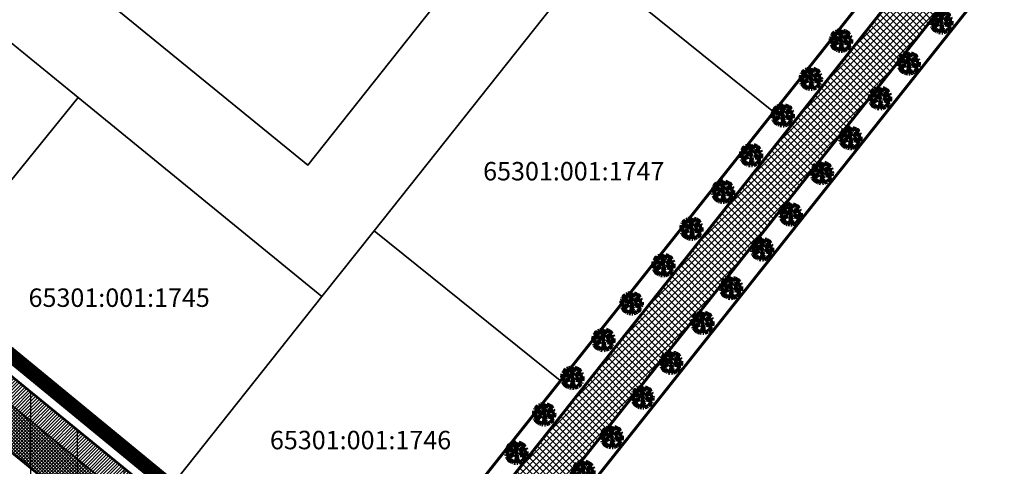
# Model space of a CAD drawing. Units: millimetres. Extents: x -2253485 to 7127535, y 85680 to 13166239.
# Drawn here: x 545880 to 546013, y 6583383 to 6583443 of the extents above; entities that cross this region are included whole.
import ezdxf
from ezdxf.enums import TextEntityAlignment as Align

# ---------------------------------------------------------------- set-up
doc = ezdxf.new("R2010")
doc.units = ezdxf.units.MM
doc.header["$LTSCALE"] = 0.5
doc.set_wipeout_variables(frame=1)
for name, color, linetype, lineweight in [('allee', 102, 'Continuous', 0), ('lane', 252, 'Continuous', 30), ('lane tee', 12, 'Continuous', 0), ('planeeritud_krundipiir', 1, 'Continuous', 30), ('servituudiala', 2, 'Continuous', 30), ('teemaa_ala', 253, 'Continuous', 30), ('üldmaa', 82, 'Continuous', 0)]:
    doc.layers.add(name, color=color, linetype=linetype, lineweight=lineweight)
for name, color, linetype in [('D0_-33_Proj_hekk', 7, 'Continuous'), ('KATASTRIYKSUS', 7, 'Continuous'), ('KATASTRIYKSUS_TUNNUS', 7, 'Continuous')]:
    doc.layers.add(name, color=color, linetype=linetype)
doc.styles.add('romans', font='romans.shx')
doc.linetypes.add('DETAILPLANEERINGUPIIR', pattern='A,4,-0.5,["o",romans,S=0.75,R=0,X=-0.15,Y=-0.35],-1', length=5.5)
pattern_1 = [(45, (0, 0), (-0.224506403027, 0.224506403027), [])]

# ---------------------------------------------------------------- blocks, each defined once
blk = doc.blocks.new('AUDIT_I_070406201702-0')
at = {"color": 254, "ltscale": 4861661.030230223}
blk.add_wipeout([(555038.919, 6590165.849), (555039.064, 6590165.895), (555039.217, 6590165.972), (555039.16, 6590166.077), (555039.258, 6590165.999), (555039.38, 6590166.098), (555039.496, 6590166.232), (555039.341, 6590166.321), (555039.537, 6590166.292), (555039.577, 6590166.364), (555039.407, 6590166.496), (555039.239, 6590166.569), (555039.076, 6590166.595), (555039.208, 6590166.635), (555039.011, 6590166.836), (555039.183, 6590166.738), (555039.484, 6590166.517), (555039.64, 6590166.52), (555039.673, 6590166.662), (555039.684, 6590166.784), (555039.677, 6590166.931), (555039.54, 6590166.902), (555039.667, 6590166.993), (555039.578, 6590167.01), (555039.409, 6590166.976), (555039.639, 6590167.107), (555039.579, 6590167.255), (555039.36, 6590167.144), (555039.071, 6590167.081), (555038.929, 6590167), (555039.079, 6590167.181), (555039.328, 6590167.261), (555039.26, 6590167.311), (555039.513, 6590167.367), (555039.426, 6590167.478), (555039.307, 6590167.588), (555039.193, 6590167.49), (555039.249, 6590167.631), (555039.111, 6590167.708), (555038.948, 6590167.767), (555038.928, 6590167.612), (555038.85, 6590167.492), (555038.868, 6590167.785), (555038.724, 6590167.526), (555038.738, 6590167.412), (555038.645, 6590167.019), (555038.642, 6590167.402), (555038.574, 6590167.33), (555038.616, 6590167.549), (555038.708, 6590167.699), (555038.672, 6590167.8), (555038.532, 6590167.786), (555038.376, 6590167.746), (555038.401, 6590167.588), (555038.317, 6590167.724), (555038.198, 6590167.665), (555038.288, 6590167.559), (555038.375, 6590167.325), (555038.21, 6590167.546), (555038.113, 6590167.609), (555037.979, 6590167.492), (555037.887, 6590167.379), (555038.004, 6590167.275), (555037.861, 6590167.339), (555037.811, 6590167.25), (555038.036, 6590167.18), (555037.996, 6590167.153), (555038.323, 6590167.051), (555038.53, 6590166.876), (555038.254, 6590167.023), (555037.943, 6590167.067), (555037.769, 6590167.154), (555037.728, 6590167.008), (555037.708, 6590166.828), (555037.886, 6590166.826), (555037.942, 6590166.794), (555037.71, 6590166.744), (555037.782, 6590166.716), (555037.716, 6590166.685), (555037.74, 6590166.561), (555038.042, 6590166.642), (555038.327, 6590166.608), (555038.451, 6590166.649), (555038.106, 6590166.466), (555038.198, 6590166.45), (555038.015, 6590166.408), (555037.847, 6590166.496), (555037.788, 6590166.423), (555037.836, 6590166.324), (555037.912, 6590166.21), (555037.982, 6590166.116), (555038.088, 6590166.174), (555038.029, 6590166.082), (555038.189, 6590165.963), (555038.263, 6590165.923), (555038.402, 6590166.157), (555038.314, 6590165.9), (555038.393, 6590165.871), (555038.428, 6590165.973), (555038.455, 6590165.853), (555038.613, 6590165.827), (555038.609, 6590166.133), (555038.658, 6590166.064), (555038.736, 6590166.335), (555038.688, 6590166.503), (555038.754, 6590166.627), (555038.748, 6590166.461), (555038.83, 6590166.275), (555038.727, 6590165.824), (555038.831, 6590165.833), (555038.85, 6590165.925)], dxfattribs=at).dxf.layer = 'D0_-33_Proj_hekk'
blk = doc.blocks.new('puu')
at = {"layer": 'allee', "linetype": 'Continuous', "lineweight": 100, "xscale": 1.400000000023283, "yscale": 1.400000000372529, "zscale": 1.4}
blk.add_blockref('AUDIT_I_070406201702-0', (-232665.15, -2643301.84), dxfattribs=at)
at = {"layer": 'allee', "linetype": 'Continuous', "lineweight": 100}
for p, q in [((544387.73, 6582932.18), (544387.67, 6582931.98)), ((544387.97, 6582932.06), (544387.73, 6582932.18)), ((544387.86, 6582932.44), (544387.79, 6582932.32)), ((544387.79, 6582932.32), (544388.1, 6582932.22)), ((544388.06, 6582932.35), (544387.86, 6582932.44)), ((544388.02, 6582932.66), (544387.9, 6582932.5)), ((544387.9, 6582932.5), (544388.06, 6582932.35)), ((544388.41, 6582932), (544387.97, 6582932.06)), ((544388.21, 6582932.82), (544388.02, 6582932.66)), ((544388.1, 6582932.22), (544388.05, 6582932.18)), ((544388.05, 6582932.18), (544388.51, 6582932.04)), ((544388.35, 6582932.73), (544388.21, 6582932.82)), ((544388.5, 6582932.98), (544388.33, 6582932.9)), ((544388.33, 6582932.9), (544388.46, 6582932.75)), ((544388.58, 6582932.42), (544388.35, 6582932.73)), ((544388.8, 6582931.79), (544388.41, 6582932)), ((544388.46, 6582932.75), (544388.58, 6582932.42)), ((544388.62, 6582932.79), (544388.5, 6582932.98)), ((544388.51, 6582932.04), (544388.8, 6582931.79)), ((544388.8, 6582933.07), (544388.58, 6582933.01)), ((544388.58, 6582933.01), (544388.62, 6582932.79)), ((544388.99, 6582933.09), (544388.8, 6582933.07)), ((544388.86, 6582932.43), (544388.92, 6582932.73)), ((544388.95, 6582932.53), (544388.86, 6582932.43)), ((544388.92, 6582932.73), (544389.04, 6582932.94)), ((544388.96, 6582931.99), (544388.95, 6582932.53)), ((544389.09, 6582932.54), (544388.96, 6582931.99)), ((544389.04, 6582932.94), (544388.99, 6582933.09)), ((544389.27, 6582933.07), (544389.07, 6582932.7)), ((544389.07, 6582932.7), (544389.09, 6582932.54)), ((544389.24, 6582932.66), (544389.27, 6582933.07)), ((544389.35, 6582932.82), (544389.24, 6582932.66)), ((544389.38, 6582933.04), (544389.35, 6582932.82)), ((544389.35, 6582931.97), (544389.56, 6582932.22)), ((544389.55, 6582932.08), (544389.35, 6582931.97)), ((544389.61, 6582932.96), (544389.38, 6582933.04)), ((544389.96, 6582932.17), (544389.55, 6582932.08)), ((544389.56, 6582932.22), (544389.91, 6582932.33)), ((544389.8, 6582932.85), (544389.61, 6582932.96)), ((544389.72, 6582932.65), (544389.8, 6582932.85)), ((544389.88, 6582932.79), (544389.72, 6582932.65)), ((544389.82, 6582932.4), (544390.17, 6582932.48)), ((544389.91, 6582932.33), (544389.82, 6582932.4)), ((544390.05, 6582932.64), (544389.88, 6582932.79)), ((544390.26, 6582932.32), (544389.96, 6582932.17)), ((544390.03, 6582931.93), (544390.35, 6582932.12)), ((544390.17, 6582932.48), (544390.05, 6582932.64)), ((544390.35, 6582932.12), (544390.26, 6582932.32)), ((544387.67, 6582931.98), (544387.65, 6582931.73)), ((544387.65, 6582931.73), (544387.89, 6582931.72)), ((544387.97, 6582931.68), (544387.65, 6582931.61)), ((544387.65, 6582931.61), (544387.75, 6582931.57)), ((544387.75, 6582931.57), (544387.66, 6582931.52)), ((544387.66, 6582931.52), (544387.69, 6582931.35)), ((544387.69, 6582931.35), (544388.11, 6582931.46)), ((544387.84, 6582931.26), (544387.76, 6582931.16)), ((544387.76, 6582931.16), (544387.82, 6582931.02)), ((544387.82, 6582931.02), (544387.93, 6582930.86)), ((544388.08, 6582931.14), (544387.84, 6582931.26)), ((544387.89, 6582931.72), (544387.97, 6582931.68)), ((544387.93, 6582930.86), (544388.03, 6582930.73)), ((544388.03, 6582930.73), (544388.18, 6582930.81)), ((544388.33, 6582931.2), (544388.08, 6582931.14)), ((544388.18, 6582930.81), (544388.09, 6582930.68)), ((544388.09, 6582930.68), (544388.32, 6582930.52)), ((544388.11, 6582931.46), (544388.51, 6582931.42)), ((544388.69, 6582931.47), (544388.2, 6582931.22)), ((544388.2, 6582931.22), (544388.33, 6582931.2)), ((544388.42, 6582930.46), (544388.62, 6582930.79)), ((544388.62, 6582930.79), (544388.49, 6582930.43)), ((544388.51, 6582931.42), (544388.69, 6582931.47)), ((544388.91, 6582930.32), (544388.91, 6582930.75)), ((544388.91, 6582930.75), (544388.98, 6582930.66)), ((544388.98, 6582930.66), (544389.08, 6582931.04)), ((544389.02, 6582931.27), (544389.11, 6582931.44)), ((544389.08, 6582931.04), (544389.02, 6582931.27)), ((544389.22, 6582930.95), (544389.07, 6582930.32)), ((544389.11, 6582931.44), (544389.1, 6582931.21)), ((544389.1, 6582931.21), (544389.22, 6582930.95)), ((544389.74, 6582931.46), (544389.47, 6582931.74)), ((544389.47, 6582931.74), (544389.71, 6582931.6)), ((544389.56, 6582931.4), (544389.74, 6582931.46)), ((544389.79, 6582931.36), (544389.56, 6582931.4)), ((544389.76, 6582930.53), (544389.68, 6582930.67)), ((544389.68, 6582930.67), (544389.82, 6582930.57)), ((544389.71, 6582931.6), (544390.13, 6582931.29)), ((544390.02, 6582931.26), (544389.79, 6582931.36)), ((544389.82, 6582930.57), (544389.99, 6582930.7)), ((544390.15, 6582930.89), (544389.93, 6582931.02)), ((544389.93, 6582931.02), (544390.21, 6582930.98)), ((544389.99, 6582930.7), (544390.15, 6582930.89)), ((544390.26, 6582931.08), (544390.02, 6582931.26)), ((544390.26, 6582931.98), (544390.03, 6582931.93)), ((544390.13, 6582931.29), (544390.35, 6582931.29)), ((544390.21, 6582931.83), (544390.39, 6582931.96)), ((544390.4, 6582931.87), (544390.21, 6582931.83)), ((544390.21, 6582930.98), (544390.26, 6582931.08)), ((544390.39, 6582931.96), (544390.26, 6582931.98)), ((544390.35, 6582931.29), (544390.4, 6582931.49)), ((544390.41, 6582931.66), (544390.4, 6582931.87)), ((544390.4, 6582931.49), (544390.41, 6582931.66)), ((544388.32, 6582930.52), (544388.42, 6582930.46)), ((544388.49, 6582930.43), (544388.6, 6582930.39)), ((544388.6, 6582930.39), (544388.65, 6582930.53)), ((544388.65, 6582930.53), (544388.69, 6582930.36)), ((544388.69, 6582930.36), (544388.91, 6582930.32)), ((544389.07, 6582930.32), (544389.22, 6582930.33)), ((544389.22, 6582930.33), (544389.24, 6582930.46)), ((544389.24, 6582930.46), (544389.34, 6582930.36)), ((544389.34, 6582930.36), (544389.54, 6582930.42)), ((544389.54, 6582930.42), (544389.76, 6582930.53))]:
    blk.add_line(p, q, dxfattribs=at)
for p in [(544388.02, 6582932.66), (544389.98, 6582932.71), (544390, 6582932.73), (544388.08, 6582930.7), (544389.03, 6582931.7), (544389.03, 6582931.7), (544390.03, 6582930.75)]:
    blk.add_point(p, dxfattribs=at)

msp = doc.modelspace()

# ---------------------------------------------------------------- hatches: boundary and pattern name
at = {"layer": 'allee'}
h = msp.add_hatch(dxfattribs=at)
h.set_pattern_fill('ANSI37', color=40, scale=0.2, style=0)
h.set_pattern_definition([(45, (0, 0), (-0.449012806053, 0.449012806053), []), (135, (0, 0), (-0.449012806053, -0.449012806053), [])])
h.paths.add_polyline_path([(546085.5095, 6583556.5084), (545926.3188, 6583356.0096), (545931.0178, 6583352.2787), (546090.2085, 6583552.7775)])
at = {"layer": 'lane', "lineweight": 13}
h = msp.add_hatch(dxfattribs=at)
h.set_pattern_fill('ANSI31', color=256, scale=0.1, style=0)
h.set_pattern_definition(pattern_1)
h.paths.add_polyline_path([(545839.7662, 6583422.7789), (545841.6552, 6583425.1419), (545923.9466, 6583357.8655), (545920.4725, 6583356.8304)])
h = msp.add_hatch(dxfattribs=at)
h.set_pattern_fill('ANSI31', color=256, scale=0.1, style=0)
h.set_pattern_definition(pattern_1)
edge = h.paths.add_edge_path()
edge.add_line((545930.4262, 6583348.6498), (545933.2029, 6583350.3442))
edge.add_line((545933.2029, 6583350.3442), (546019.2696, 6583279.4477))
edge.add_line((546019.2696, 6583279.4477), (546016.8062, 6583277.5852))
edge.add_line((546016.8062, 6583277.5852), (545839.7663, 6583422.7788))
at = {"layer": 'lane tee'}
h = msp.add_hatch(dxfattribs=at)
h.set_pattern_fill('ANSI37', color=256, scale=0.1, style=0)
h.set_pattern_definition([(45, (87.31822, -71.35054), (-0.224506403027, 0.224506403027), []), (135, (87.31822, -71.35054), (-0.224506403027, -0.224506403027), [])])
h.paths.add_polyline_path([(545920.4725, 6583356.8304), (545914.6883, 6583355.0999), (545836.6652, 6583418.8561), (545839.7683, 6583422.7771)])
at = {"layer": 'servituudiala'}
h = msp.add_hatch(dxfattribs=at)
h.set_pattern_fill('ANSI31', color=256, scale=2, angle=45, style=0)
h.set_pattern_definition([(90, (3083.0934, -109.819), (-6.35, 1e-15), [])])
h.paths.add_polyline_path([(545841.6671, 6583425.1783), (545834.1905, 6583415.7294), (545910.0596, 6583353.7228), (545923.9493, 6583357.8694)])
at = {"layer": 'teemaa_ala', "lineweight": -2}
h = msp.add_hatch(dxfattribs=at)
h.set_pattern_fill('ANSI37', color=256, scale=0.5, style=0)
h.set_pattern_definition([(45, (9135.3855, 2609.0608), (-1.12253201513, 1.12253201513), []), (135, (9135.3855, 2609.0608), (-1.12253201513, -1.12253201513), [])])
h.paths.add_polyline_path([(545801.3801, 6582954.288), (545831.1301, 6582960.7016), (545859.7035, 6582967.5301), (545907.3361, 6582978.9817), (545969.2056, 6582994.9652), (545983.8325, 6582999.7771), (545997.9793, 6583005.0758), (546027.8501, 6583019.7104), (546038.776, 6583026.3396), (546049.412, 6583034.615), (546068.2462, 6583049.8961), (546079.8325, 6583060.8485), (546114.6147, 6583095.9173), (546125.71, 6583108.0778), (546214.4472, 6583208.2857), (546245.0933, 6583248.4202), (546359.1927, 6583394.1552), (546346.5946, 6583404.0186), (546232.4355, 6583258.2073), (546202.0834, 6583218.4579), (546113.8104, 6583118.7742), (546103.0199, 6583106.9477), (546068.654, 6583072.2987), (546057.6951, 6583061.9394), (546039.4579, 6583047.1427), (546029.6831, 6583039.5373), (546020.1651, 6583033.7623), (545991.6386, 6583019.7864), (545978.5243, 6583014.8743), (545964.6998, 6583010.3265), (545903.4648, 6582994.5069), (545855.974, 6582983.0893), (545827.5843, 6582976.3048), (545797.8795, 6582969.901), (545571.5, 6582917.1837), (545475.1021, 6582909.544), (545436.7321, 6582902.6449), (545354.5898, 6582876.9683), (545145.1152, 6582807.607), (545132.1664, 6582802.5056), (545103.617, 6582780.0738), (545033.9391, 6582703.9576), (545045.741, 6582693.1541), (545114.5333, 6582768.303), (545140.2101, 6582788.4777), (545150.5664, 6582792.5577), (545359.4917, 6582861.7371), (545440.5496, 6582887.0747), (545477.1549, 6582893.6565), (545573.9602, 6582901.3285)])
h.paths.add_polyline_path([(545567.4856, 6582916.8656), (545532.5826, 6582918.112), (545482.8067, 6582914.1671, -0.18195698), (545474.0002, 6582916.4581), (545467.2347, 6582915.2417, -0.31132999), (545463.1456, 6582911.4583), (545435.8394, 6582906.5485), (545413.0025, 6582895.2273), (545436.7321, 6582902.6449), (545475.1021, 6582909.544)], flags=17)
h.paths.add_polyline_path([(545797.8795, 6582969.901), (545808.1818, 6582972.122), (545798.0146, 6582974.022), (545761.9194, 6582965.6339), (545711.7951, 6582953.9489, -0.30516878), (545706.2509, 6582955.7506), (545700.2314, 6582954.3488, -0.42376891), (545697.1255, 6582950.5453), (545677.6467, 6582946.0092), (545663.0376, 6582938.5002)], flags=17)
at = {"layer": 'üldmaa'}
h = msp.add_hatch(dxfattribs=at)
h.set_pattern_fill('ANSI31', color=256, scale=0.25, style=0)
h.paths.add_polyline_path([(545855.974, 6582983.0893), (545903.4648, 6582994.5069), (545964.6998, 6583010.3265), (545978.5243, 6583014.8743), (545991.6386, 6583019.7864), (546020.1651, 6583033.7623), (546029.6831, 6583039.5373), (546039.4579, 6583047.1427), (546057.6951, 6583061.9394), (546068.654, 6583072.2987), (546103.0199, 6583106.9477), (546113.8104, 6583118.7742), (546202.0834, 6583218.4579), (546232.4355, 6583258.2073), (546346.5946, 6583404.0186), (546341.0829, 6583408.3338), (546226.8976, 6583262.4892), (546196.6742, 6583222.9082), (546108.6042, 6583123.4538), (546097.9471, 6583111.7736), (546063.7635, 6583077.3082), (546053.079, 6583067.2083), (546035.103, 6583052.6236), (546025.7049, 6583045.3113), (546016.8029, 6583039.9101), (545988.8645, 6583026.2223), (545976.2019, 6583021.4794), (545962.7286, 6583017.0471), (545901.7711, 6583001.2991), (545854.3424, 6582989.8965), (545826.033, 6582983.1311), (545796.348, 6582976.7316), (545706.2509, 6582955.7506, 0.27850167), (545711.2956, 6582953.8324), (545761.9194, 6582965.6339), (545798.0146, 6582974.022), (545808.1818, 6582972.122), (545827.5843, 6582976.3048)])
h.paths.add_polyline_path([(545861.3352, 6582960.7229), (545909.0299, 6582972.1894), (545971.1769, 6582988.2447), (545986.1548, 6582993.172), (546000.7534, 6582998.64), (546031.2123, 6583013.5626), (546042.7542, 6583020.5656), (546053.7669, 6583029.1342), (546072.8623, 6583044.6271), (546084.7231, 6583055.839), (546119.6874, 6583091.0914), (546130.9161, 6583103.3981), (546219.8564, 6583203.8354), (546250.6311, 6583244.1383), (546364.7044, 6583389.84), (546359.1927, 6583394.1552), (546245.0933, 6583248.4202), (546214.4472, 6583208.2857), (546125.71, 6583108.0778), (546114.6147, 6583095.9173), (546079.8325, 6583060.8485), (546068.2462, 6583049.8961), (546049.412, 6583034.615), (546038.776, 6583026.3396), (546027.8501, 6583019.7104), (545997.9793, 6583005.0758), (545983.8325, 6582999.7771), (545969.2056, 6582994.9652), (545907.3361, 6582978.9817), (545859.7035, 6582967.5301), (545831.1301, 6582960.7016), (545801.3801, 6582954.288), (545573.9602, 6582901.3285), (545477.1549, 6582893.6565), (545440.5496, 6582887.0747), (545359.4917, 6582861.7371), (545150.5664, 6582792.5577), (545140.2101, 6582788.4777), (545114.5333, 6582768.303), (545045.741, 6582693.1541), (545050.9043, 6582688.4275), (545119.3092, 6582763.1532), (545143.7292, 6582782.3404), (545152.9514, 6582785.9736), (545361.6362, 6582855.0734), (545442.2197, 6582880.2628), (545478.053, 6582886.7057), (545575.0366, 6582894.3919), (545802.9116, 6582947.4574), (545832.6814, 6582953.8752)])
h.paths.add_polyline_path([(545435.8394, 6582906.5485), (545463.4832, 6582911.519, 0.29225669), (545467.2347, 6582915.2417), (545435.062, 6582909.4569), (545352.4453, 6582883.6319), (545142.7302, 6582814.1911), (545128.6473, 6582808.6429), (545098.8411, 6582785.2236), (545028.7758, 6582708.6842), (545033.9391, 6582703.9576), (545103.617, 6582780.0738), (545132.1664, 6582802.5056), (545145.1152, 6582807.607), (545354.5898, 6582876.9683), (545413.0025, 6582895.2273)])
h.paths.add_polyline_path([(545663.0376, 6582938.5002), (545677.6467, 6582946.0092), (545697.1255, 6582950.5453, 0.42376891), (545700.2314, 6582954.3488), (545570.4237, 6582924.1204), (545474.2041, 6582916.4948), (545474.0002, 6582916.4581, 0.1548396), (545481.4469, 6582914.0954, 0.0263743), (545482.8067, 6582914.1671), (545532.5826, 6582918.112), (545567.4856, 6582916.8656), (545571.5, 6582917.1837)], flags=17)

# ---------------------------------------------------------------- linework, layer by layer
at = {"layer": 'allee', "const_width": 0.4}
for points in [[(545923.9693, 6583357.875), (546083.16, 6583558.3738)], [(545926.3188, 6583356.0096), (546085.5095, 6583556.5084)], [(545931.0178, 6583352.2787), (546090.2085, 6583552.7775)], [(545933.3673, 6583350.4132), (546092.558, 6583550.9121)]]:
    msp.add_lwpolyline(points, dxfattribs=at)
at = {"layer": 'allee', "color": 40}
msp.add_lwpolyline([(546085.5095, 6583556.5084), (545926.3188, 6583356.0096), (545931.0178, 6583352.2787), (546090.2085, 6583552.7775), (546085.5095, 6583556.5084)], dxfattribs=at)
at = {"layer": 'KATASTRIYKSUS', "linetype": 'Continuous'}
for points in [[(546022.66, 6583585.5138), (545995.98, 6583551.9238), (545984.65, 6583529.4138), (545966.71, 6583493.7738), (545953.57, 6583467.6438), (545943.44, 6583454.8938), (545918.7, 6583423.7438), (545890.1, 6583447.0938), (545869.66, 6583463.7738), (545861.92, 6583470.0938), (545854.08, 6583460.2238), (545887.52, 6583432.9338), (545920.62, 6583405.9138), (545927.71, 6583414.8338), (545956.7, 6583451.3338), (545964.24, 6583460.8238), (545976.84, 6583485.8638), (545992.8, 6583517.5838), (546006.65, 6583545.1038), (546033.69, 6583579.1338)], [(545673.49, 6583564.4738), (545436.19, 6583172.6738), (545540.83, 6583088.5738), (545907.54, 6583371.4338), (545832.3, 6583432.8138), (545804.64, 6583455.9038), (545776.91, 6583479.0438), (545746.4, 6583504.4838), (545712.2, 6583532.9838)], [(545923.91, 6583357.9238), (546023.93, 6583275.6338), (546207.85, 6583491.6138), (546134.32, 6583530.7138), (546121.61, 6583537.3238), (546083.16, 6583558.3738)], [(545976.84, 6583485.8638), (545964.24, 6583460.8238), (545956.7, 6583451.3338), (545981.94, 6583430.9738), (546011.48, 6583468.1438)], [(545914.93, 6583479.5238), (545890.1, 6583447.0938), (545918.7, 6583423.7438), (545943.44, 6583454.8938)], [(545863.4268, 6583452.596), (545841.5942, 6583425.0849), (545865.48, 6583405.7338), (545887.52, 6583432.9338)], [(545956.7, 6583451.3338), (545927.71, 6583414.8338), (545952.97, 6583394.5038), (545981.94, 6583430.9738)], [(545887.52, 6583432.9338), (545865.48, 6583405.7338), (545898.84, 6583378.4938), (545920.62, 6583405.9138)], [(545927.71, 6583414.8338), (545920.62, 6583405.9138), (545898.84, 6583378.4938), (545907.56, 6583371.3838), (545923.97, 6583357.9338), (545952.97, 6583394.5038)]]:
    msp.add_lwpolyline(points, close=True, dxfattribs=at)
at = {"layer": 'lane'}
msp.add_lwpolyline([(545839.7662, 6583422.7789), (545841.6552, 6583425.1419), (545923.9466, 6583357.8655), (545920.4725, 6583356.8304), (545839.7662, 6583422.7789)], dxfattribs=at)
at = {"layer": 'lane', "color": 252}
for points in [[(545841.6272, 6583425.1316), (545923.8964, 6583357.9067), (546018.9077, 6583279.7393)], [(545836.6511, 6583418.8676), (545918.8241, 6583351.7204), (546012.7038, 6583274.4835)]]:
    msp.add_lwpolyline(points, dxfattribs=at)
at = {"layer": 'lane tee'}
for points in [[(545925.8739, 6583345.9203), (545930.4262, 6583348.6498), (546016.8062, 6583277.5852), (546012.7038, 6583274.4835), (545827.6149, 6583426.7598)], [(545920.4725, 6583356.8304), (545914.6883, 6583355.0999), (545836.6652, 6583418.8561), (545839.7683, 6583422.7771), (545920.4725, 6583356.8304)]]:
    msp.add_lwpolyline(points, dxfattribs=at)
at = {"layer": 'planeeritud_krundipiir'}
msp.add_lwpolyline([(545873.5658, 6583399.1373), (545873.5658, 6583399.1373), (545907.54, 6583371.4338), (545923.9521, 6583357.8672), (545836.3872, 6583331.7114), (545832.5521, 6583328.7633), (545781.4818, 6583371.5535), (545834.1826, 6583415.7191), (545841.6644, 6583425.1743)], close=True, dxfattribs=at)
at = {"layer": 'servituudiala', "lineweight": -2}
msp.add_lwpolyline([(545923.9466, 6583357.8655), (545841.6644, 6583425.1743), (545834.1877, 6583415.7255), (545910.0568, 6583353.7189)], close=True, dxfattribs=at)

# ---------------------------------------------------------------- texts
at = {"layer": 'KATASTRIYKSUS_TUNNUS'}
for s, p in [('65301:001:1747', (545954.83, 6583422.9138)), ('65301:001:1745', (545893.1, 6583405.7538)), ('65301:001:1746', (545925.88, 6583386.4338))]:
    msp.add_text(s, height=2.5, dxfattribs=at).set_placement(p, align=Align.MIDDLE_CENTER)

# ---------------------------------------------------------------- next in the draw order: block references
at = {"layer": 'allee'}
for p in [(1615.7326, 511.4242, -0.4), (1602.0858, 508.9362, -0.4), (1611.2706, 505.8528, -0.4), (1597.9971, 503.76, -0.4), (1607.4004, 501.1248, -0.4), (1594.1756, 498.7998, -0.4), (1603.3605, 495.7164, -0.4), (1589.8823, 493.3952, -0.4), (1599.4903, 490.9884, -0.4), (1586.0609, 488.435, -0.4), (1595.2457, 485.3516, -0.4), (1581.7884, 483.4235, -0.4), (1591.3756, 480.6236, -0.4), (1577.967, 478.4633, -0.4), (1587.1518, 475.3799, -0.4), (1573.6514, 473.2898, -0.4), (1583.2817, 470.6519, -0.4), (1569.83, 468.3296, -0.4), (1579.0148, 465.2462, -0.4), (1565.6054, 463.189, -0.4), (1575.1446, 460.5182, -0.4), (1561.784, 458.2288, -0.4), (1570.9689, 455.1454, -0.4), (1558.0114, 453.0009, -0.4), (1567.0987, 450.4174, -0.4)]:
    msp.add_blockref('puu', p, dxfattribs=at)

# ---------------------------------------------------------------- next in the draw order: hatches: boundary and pattern name
at = {"layer": 'lane tee'}
h = msp.add_hatch(dxfattribs=at)
h.set_pattern_fill('ANSI37', color=256, scale=0.1, style=0)
h.set_pattern_definition([(45, (-95.45075, 78.78366), (-0.224506403027, 0.224506403027), []), (135, (-95.45075, 78.78366), (-0.224506403027, -0.224506403027), [])])
edge = h.paths.add_edge_path()
edge.add_line((545925.8739, 6583345.9203), (545930.4262, 6583348.6498))
edge.add_line((545930.4262, 6583348.6498), (546016.8062, 6583277.5852))
edge.add_line((546016.8062, 6583277.5852), (546012.7038, 6583274.4835))
edge.add_line((546012.7038, 6583274.4835), (545827.6149, 6583426.7598))

# ---------------------------------------------------------------- next in the draw order: linework, layer by layer
at = {"color": 1, "linetype": 'DETAILPLANEERINGUPIIR', "ltscale": 25, "const_width": 2}
msp.add_lwpolyline([(545845.6426, 6583424.8597), (545868.8404, 6583455.281), (545854.9935, 6583465.8291), (545831.9423, 6583436.5481), (545672.9802, 6583567.4912), (545433.5666, 6583172.2109), (545540.4467, 6583087.0445), (545415.2719, 6582989.4654), (545399.2736, 6582987.8757), (545031.5592, 6582916.2163), (545106.2968, 6582839.9408), (545450.89, 6582926.6319), (545467.8179, 6582905.6735), (545574.8784, 6582910.4262), (545797.9655, 6582967.2179), (545779.6493, 6583047.2713), (546136.5528, 6583179.0473), (546020.6937, 6583281.0665)], close=True, dxfattribs=at)

doc.saveas('drawing.dxf')
